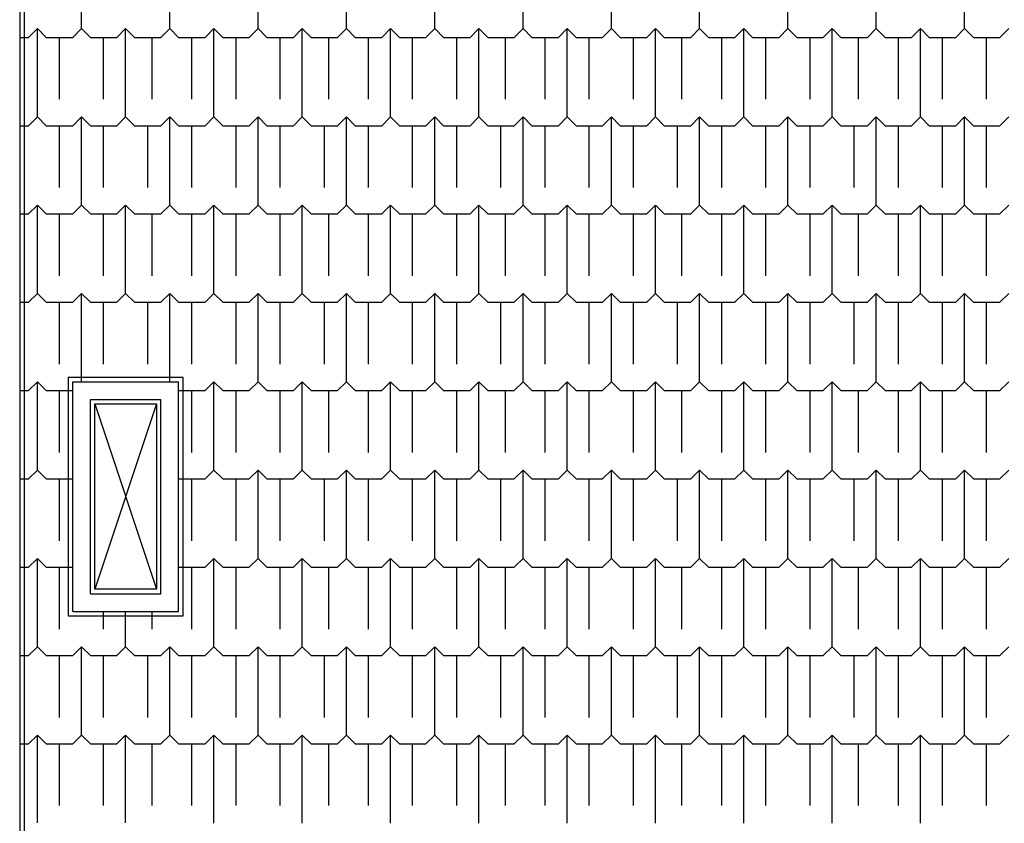
# Model space of a CAD drawing. Extents: x 90 to 403, y 0 to 44.
# Drawn here: x 363 to 369, y 14 to 18 of the extents above; entities that cross this region are included whole.
import ezdxf

# ---------------------------------------------------------------- set-up
doc = ezdxf.new("R2010")
doc.units = 0
doc.header["$MEASUREMENT"] = 0
doc.layers.add('AAA', color=7, linetype='CONTINUOUS')

msp = doc.modelspace()

# ---------------------------------------------------------------- linework, layer by layer
at = {"layer": 'AAA', "linetype": 'Continuous'}
for p, q in [((362.9654, 19.697), (362.9654, 11.497)), ((362.9904, 19.722), (362.9904, 11.472)), ((363.3154, 18.297), (363.3154, 18.797)), ((363.8154, 18.297), (363.8154, 18.797)), ((364.3154, 18.297), (364.3154, 18.797)), ((364.8154, 18.297), (364.8154, 18.797)), ((365.3154, 18.297), (365.3154, 18.797)), ((365.8154, 18.297), (365.8154, 18.797)), ((366.3154, 18.297), (366.3154, 18.797)), ((366.8154, 18.297), (366.8154, 18.797)), ((367.3154, 18.297), (367.3154, 18.797)), ((367.8154, 18.297), (367.8154, 18.797)), ((368.3154, 18.297), (368.3154, 18.797)), ((363.0154, 18.247), (363.0654, 18.297)), ((363.0654, 18.297), (363.1154, 18.247)), ((363.0654, 17.797), (363.0654, 18.297)), ((363.2654, 18.247), (363.3154, 18.297)), ((363.3154, 18.297), (363.3654, 18.247)), ((363.5154, 18.247), (363.5654, 18.297)), ((363.5654, 18.297), (363.6154, 18.247)), ((363.5654, 17.797), (363.5654, 18.297)), ((363.7654, 18.247), (363.8154, 18.297)), ((363.8154, 18.297), (363.8654, 18.247)), ((364.0154, 18.247), (364.0654, 18.297)), ((364.0654, 18.297), (364.1154, 18.247)), ((364.0654, 17.797), (364.0654, 18.297)), ((364.2654, 18.247), (364.3154, 18.297)), ((364.3154, 18.297), (364.3654, 18.247)), ((364.5154, 18.247), (364.5654, 18.297)), ((364.5654, 18.297), (364.6154, 18.247)), ((364.5654, 17.797), (364.5654, 18.297)), ((364.7654, 18.247), (364.8154, 18.297)), ((364.8154, 18.297), (364.8654, 18.247)), ((365.0154, 18.247), (365.0654, 18.297)), ((365.0654, 18.297), (365.1154, 18.247)), ((365.0654, 17.797), (365.0654, 18.297)), ((365.2654, 18.247), (365.3154, 18.297)), ((365.3154, 18.297), (365.3654, 18.247)), ((365.5154, 18.247), (365.5654, 18.297)), ((365.5654, 18.297), (365.6154, 18.247)), ((365.5654, 17.797), (365.5654, 18.297)), ((365.7654, 18.247), (365.8154, 18.297)), ((365.8154, 18.297), (365.8654, 18.247)), ((366.0154, 18.247), (366.0654, 18.297)), ((366.0654, 18.297), (366.1154, 18.247)), ((366.0654, 17.797), (366.0654, 18.297)), ((366.2654, 18.247), (366.3154, 18.297)), ((366.3154, 18.297), (366.3654, 18.247)), ((366.5154, 18.247), (366.5654, 18.297)), ((366.5654, 18.297), (366.6154, 18.247)), ((366.5654, 17.797), (366.5654, 18.297)), ((366.7654, 18.247), (366.8154, 18.297)), ((366.8154, 18.297), (366.8654, 18.247)), ((367.0154, 18.247), (367.0654, 18.297)), ((367.0654, 18.297), (367.1154, 18.247)), ((367.0654, 17.797), (367.0654, 18.297)), ((367.2654, 18.247), (367.3154, 18.297)), ((367.3154, 18.297), (367.3654, 18.247)), ((367.5154, 18.247), (367.5654, 18.297)), ((367.5654, 18.297), (367.6154, 18.247)), ((367.5654, 17.797), (367.5654, 18.297)), ((367.7654, 18.247), (367.8154, 18.297)), ((367.8154, 18.297), (367.8654, 18.247)), ((368.0154, 18.247), (368.0654, 18.297)), ((368.0654, 18.297), (368.1154, 18.247)), ((368.0654, 17.797), (368.0654, 18.297)), ((368.2654, 18.247), (368.3154, 18.297)), ((368.3154, 18.297), (368.3654, 18.247)), ((368.5154, 18.247), (368.5654, 18.297)), ((362.9654, 18.247), (363.0154, 18.247)), ((363.1154, 18.247), (363.2654, 18.247)), ((363.1904, 17.897), (363.1904, 18.247)), ((363.3654, 18.247), (363.5154, 18.247)), ((363.4404, 17.897), (363.4404, 18.247)), ((363.6154, 18.247), (363.7654, 18.247)), ((363.7154, 17.897), (363.7154, 18.247)), ((363.8654, 18.247), (364.0154, 18.247)), ((363.9404, 17.897), (363.9404, 18.247)), ((364.1154, 18.247), (364.2654, 18.247)), ((364.1904, 17.897), (364.1904, 18.247)), ((364.3654, 18.247), (364.5154, 18.247)), ((364.4404, 17.897), (364.4404, 18.247)), ((364.6154, 18.247), (364.7654, 18.247)), ((364.7154, 17.897), (364.7154, 18.247)), ((364.8654, 18.247), (365.0154, 18.247)), ((364.9404, 17.897), (364.9404, 18.247)), ((365.1154, 18.247), (365.2654, 18.247)), ((365.1904, 17.897), (365.1904, 18.247)), ((365.3654, 18.247), (365.5154, 18.247)), ((365.4404, 17.897), (365.4404, 18.247)), ((365.6154, 18.247), (365.7654, 18.247)), ((365.7154, 17.897), (365.7154, 18.247)), ((365.8654, 18.247), (366.0154, 18.247)), ((365.9404, 17.897), (365.9404, 18.247)), ((366.1154, 18.247), (366.2654, 18.247)), ((366.1904, 17.897), (366.1904, 18.247)), ((366.3654, 18.247), (366.5154, 18.247)), ((366.4404, 17.897), (366.4404, 18.247)), ((366.6154, 18.247), (366.7654, 18.247)), ((366.7154, 17.897), (366.7154, 18.247)), ((366.8654, 18.247), (367.0154, 18.247)), ((366.9404, 17.897), (366.9404, 18.247)), ((367.1154, 18.247), (367.2654, 18.247)), ((367.1904, 17.897), (367.1904, 18.247)), ((367.3654, 18.247), (367.5154, 18.247)), ((367.4404, 17.897), (367.4404, 18.247)), ((367.6154, 18.247), (367.7654, 18.247)), ((367.7154, 17.897), (367.7154, 18.247)), ((367.8654, 18.247), (368.0154, 18.247)), ((367.9404, 17.897), (367.9404, 18.247)), ((368.1154, 18.247), (368.2654, 18.247)), ((368.1904, 17.897), (368.1904, 18.247)), ((368.3654, 18.247), (368.5154, 18.247)), ((368.4404, 17.897), (368.4404, 18.247)), ((363.0154, 17.747), (363.0654, 17.797)), ((363.0654, 17.797), (363.1154, 17.747)), ((363.2654, 17.747), (363.3154, 17.797)), ((363.3154, 17.797), (363.3654, 17.747)), ((363.3154, 17.297), (363.3154, 17.797)), ((363.5154, 17.747), (363.5654, 17.797)), ((363.5654, 17.797), (363.6154, 17.747)), ((363.7654, 17.747), (363.8154, 17.797)), ((363.8154, 17.797), (363.8654, 17.747)), ((363.8154, 17.297), (363.8154, 17.797)), ((364.0154, 17.747), (364.0654, 17.797)), ((364.0654, 17.797), (364.1154, 17.747)), ((364.2654, 17.747), (364.3154, 17.797)), ((364.3154, 17.797), (364.3654, 17.747)), ((364.3154, 17.297), (364.3154, 17.797)), ((364.5154, 17.747), (364.5654, 17.797)), ((364.5654, 17.797), (364.6154, 17.747)), ((364.7654, 17.747), (364.8154, 17.797)), ((364.8154, 17.797), (364.8654, 17.747)), ((364.8154, 17.297), (364.8154, 17.797)), ((365.0154, 17.747), (365.0654, 17.797)), ((365.0654, 17.797), (365.1154, 17.747)), ((365.2654, 17.747), (365.3154, 17.797)), ((365.3154, 17.797), (365.3654, 17.747)), ((365.3154, 17.297), (365.3154, 17.797)), ((365.5154, 17.747), (365.5654, 17.797)), ((365.5654, 17.797), (365.6154, 17.747)), ((365.7654, 17.747), (365.8154, 17.797)), ((365.8154, 17.797), (365.8654, 17.747)), ((365.8154, 17.297), (365.8154, 17.797)), ((366.0154, 17.747), (366.0654, 17.797)), ((366.0654, 17.797), (366.1154, 17.747)), ((366.2654, 17.747), (366.3154, 17.797)), ((366.3154, 17.797), (366.3654, 17.747)), ((366.3154, 17.297), (366.3154, 17.797)), ((366.5154, 17.747), (366.5654, 17.797)), ((366.5654, 17.797), (366.6154, 17.747)), ((366.7654, 17.747), (366.8154, 17.797)), ((366.8154, 17.797), (366.8654, 17.747)), ((366.8154, 17.297), (366.8154, 17.797)), ((367.0154, 17.747), (367.0654, 17.797)), ((367.0654, 17.797), (367.1154, 17.747)), ((367.2654, 17.747), (367.3154, 17.797)), ((367.3154, 17.797), (367.3654, 17.747)), ((367.3154, 17.297), (367.3154, 17.797)), ((367.5154, 17.747), (367.5654, 17.797)), ((367.5654, 17.797), (367.6154, 17.747)), ((367.7654, 17.747), (367.8154, 17.797)), ((367.8154, 17.797), (367.8654, 17.747)), ((367.8154, 17.297), (367.8154, 17.797)), ((368.0154, 17.747), (368.0654, 17.797)), ((368.0654, 17.797), (368.1154, 17.747)), ((368.2654, 17.747), (368.3154, 17.797)), ((368.3154, 17.797), (368.3654, 17.747)), ((368.3154, 17.297), (368.3154, 17.797)), ((368.5154, 17.747), (368.5654, 17.797)), ((362.9654, 17.747), (363.0154, 17.747)), ((363.1154, 17.747), (363.2654, 17.747)), ((363.1904, 17.397), (363.1904, 17.747)), ((363.3654, 17.747), (363.5154, 17.747)), ((363.4404, 17.397), (363.4404, 17.747)), ((363.6154, 17.747), (363.7654, 17.747)), ((363.6904, 17.397), (363.6904, 17.747)), ((363.8654, 17.747), (364.0154, 17.747)), ((363.9404, 17.397), (363.9404, 17.747)), ((364.1154, 17.747), (364.2654, 17.747)), ((364.1904, 17.397), (364.1904, 17.747)), ((364.3654, 17.747), (364.5154, 17.747)), ((364.4404, 17.397), (364.4404, 17.747)), ((364.6154, 17.747), (364.7654, 17.747)), ((364.6904, 17.397), (364.6904, 17.747)), ((364.8654, 17.747), (365.0154, 17.747)), ((364.9404, 17.397), (364.9404, 17.747)), ((365.1154, 17.747), (365.2654, 17.747)), ((365.1904, 17.397), (365.1904, 17.747)), ((365.3654, 17.747), (365.5154, 17.747)), ((365.4404, 17.397), (365.4404, 17.747)), ((365.6154, 17.747), (365.7654, 17.747)), ((365.6904, 17.397), (365.6904, 17.747)), ((365.8654, 17.747), (366.0154, 17.747)), ((365.9404, 17.397), (365.9404, 17.747)), ((366.1154, 17.747), (366.2654, 17.747)), ((366.1904, 17.397), (366.1904, 17.747)), ((366.3654, 17.747), (366.5154, 17.747)), ((366.4404, 17.397), (366.4404, 17.747)), ((366.6154, 17.747), (366.7654, 17.747)), ((366.6904, 17.397), (366.6904, 17.747)), ((366.8654, 17.747), (367.0154, 17.747)), ((366.9404, 17.397), (366.9404, 17.747)), ((367.1154, 17.747), (367.2654, 17.747)), ((367.1904, 17.397), (367.1904, 17.747)), ((367.3654, 17.747), (367.5154, 17.747)), ((367.4404, 17.397), (367.4404, 17.747)), ((367.6154, 17.747), (367.7654, 17.747)), ((367.6904, 17.397), (367.6904, 17.747)), ((367.8654, 17.747), (368.0154, 17.747)), ((367.9404, 17.397), (367.9404, 17.747)), ((368.1154, 17.747), (368.2654, 17.747)), ((368.1904, 17.397), (368.1904, 17.747)), ((368.3654, 17.747), (368.5154, 17.747)), ((368.4404, 17.397), (368.4404, 17.747)), ((363.0154, 17.247), (363.0654, 17.297)), ((363.0654, 17.297), (363.1154, 17.247)), ((363.0654, 16.797), (363.0654, 17.297)), ((363.2654, 17.247), (363.3154, 17.297)), ((363.3154, 17.297), (363.3654, 17.247)), ((363.5154, 17.247), (363.5654, 17.297)), ((363.5654, 17.297), (363.6154, 17.247)), ((363.5654, 16.797), (363.5654, 17.297)), ((363.7654, 17.247), (363.8154, 17.297)), ((363.8154, 17.297), (363.8654, 17.247)), ((364.0154, 17.247), (364.0654, 17.297)), ((364.0654, 17.297), (364.1154, 17.247)), ((364.0654, 16.797), (364.0654, 17.297)), ((364.2654, 17.247), (364.3154, 17.297)), ((364.3154, 17.297), (364.3654, 17.247)), ((364.5154, 17.247), (364.5654, 17.297)), ((364.5654, 17.297), (364.6154, 17.247)), ((364.5654, 16.797), (364.5654, 17.297)), ((364.7654, 17.247), (364.8154, 17.297)), ((364.8154, 17.297), (364.8654, 17.247)), ((365.0154, 17.247), (365.0654, 17.297)), ((365.0654, 17.297), (365.1154, 17.247)), ((365.0654, 16.797), (365.0654, 17.297)), ((365.2654, 17.247), (365.3154, 17.297)), ((365.3154, 17.297), (365.3654, 17.247)), ((365.5154, 17.247), (365.5654, 17.297)), ((365.5654, 17.297), (365.6154, 17.247)), ((365.5654, 16.797), (365.5654, 17.297)), ((365.7654, 17.247), (365.8154, 17.297)), ((365.8154, 17.297), (365.8654, 17.247)), ((366.0154, 17.247), (366.0654, 17.297)), ((366.0654, 17.297), (366.1154, 17.247)), ((366.0654, 16.797), (366.0654, 17.297)), ((366.2654, 17.247), (366.3154, 17.297)), ((366.3154, 17.297), (366.3654, 17.247)), ((366.5154, 17.247), (366.5654, 17.297)), ((366.5654, 17.297), (366.6154, 17.247)), ((366.5654, 16.797), (366.5654, 17.297)), ((366.7654, 17.247), (366.8154, 17.297)), ((366.8154, 17.297), (366.8654, 17.247)), ((367.0154, 17.247), (367.0654, 17.297)), ((367.0654, 17.297), (367.1154, 17.247)), ((367.0654, 16.797), (367.0654, 17.297)), ((367.2654, 17.247), (367.3154, 17.297)), ((367.3154, 17.297), (367.3654, 17.247)), ((367.5154, 17.247), (367.5654, 17.297)), ((367.5654, 17.297), (367.6154, 17.247)), ((367.5654, 16.797), (367.5654, 17.297)), ((367.7654, 17.247), (367.8154, 17.297)), ((367.8154, 17.297), (367.8654, 17.247)), ((368.0154, 17.247), (368.0654, 17.297)), ((368.0654, 17.297), (368.1154, 17.247)), ((368.0654, 16.797), (368.0654, 17.297)), ((368.2654, 17.247), (368.3154, 17.297)), ((368.3154, 17.297), (368.3654, 17.247)), ((368.5154, 17.247), (368.5654, 17.297)), ((362.9654, 17.247), (363.0154, 17.247)), ((363.1154, 17.247), (363.2654, 17.247)), ((363.1904, 16.897), (363.1904, 17.247)), ((363.3654, 17.247), (363.5154, 17.247)), ((363.4404, 16.897), (363.4404, 17.247)), ((363.6154, 17.247), (363.7654, 17.247)), ((363.7154, 16.897), (363.7154, 17.247)), ((363.8654, 17.247), (364.0154, 17.247)), ((363.9404, 16.897), (363.9404, 17.247)), ((364.1154, 17.247), (364.2654, 17.247)), ((364.1904, 16.897), (364.1904, 17.247)), ((364.3654, 17.247), (364.5154, 17.247)), ((364.4404, 16.897), (364.4404, 17.247)), ((364.6154, 17.247), (364.7654, 17.247)), ((364.7154, 16.897), (364.7154, 17.247)), ((364.8654, 17.247), (365.0154, 17.247)), ((364.9404, 16.897), (364.9404, 17.247)), ((365.1154, 17.247), (365.2654, 17.247)), ((365.1904, 16.897), (365.1904, 17.247)), ((365.3654, 17.247), (365.5154, 17.247)), ((365.4404, 16.897), (365.4404, 17.247)), ((365.6154, 17.247), (365.7654, 17.247)), ((365.7154, 16.897), (365.7154, 17.247)), ((365.8654, 17.247), (366.0154, 17.247)), ((365.9404, 16.897), (365.9404, 17.247)), ((366.1154, 17.247), (366.2654, 17.247)), ((366.1904, 16.897), (366.1904, 17.247)), ((366.3654, 17.247), (366.5154, 17.247)), ((366.4404, 16.897), (366.4404, 17.247)), ((366.6154, 17.247), (366.7654, 17.247)), ((366.7154, 16.897), (366.7154, 17.247)), ((366.8654, 17.247), (367.0154, 17.247)), ((366.9404, 16.897), (366.9404, 17.247)), ((367.1154, 17.247), (367.2654, 17.247)), ((367.1904, 16.897), (367.1904, 17.247)), ((367.3654, 17.247), (367.5154, 17.247)), ((367.4404, 16.897), (367.4404, 17.247)), ((367.6154, 17.247), (367.7654, 17.247)), ((367.7154, 16.897), (367.7154, 17.247)), ((367.8654, 17.247), (368.0154, 17.247)), ((367.9404, 16.897), (367.9404, 17.247)), ((368.1154, 17.247), (368.2654, 17.247)), ((368.1904, 16.897), (368.1904, 17.247)), ((368.3654, 17.247), (368.5154, 17.247)), ((368.4404, 16.897), (368.4404, 17.247)), ((363.0154, 16.747), (363.0654, 16.797)), ((363.0654, 16.797), (363.1154, 16.747)), ((363.2654, 16.747), (363.3154, 16.797)), ((363.3154, 16.797), (363.3654, 16.747)), ((363.3154, 16.297), (363.3154, 16.797)), ((363.5154, 16.747), (363.5654, 16.797)), ((363.5654, 16.797), (363.6154, 16.747)), ((363.7654, 16.747), (363.8154, 16.797)), ((363.8154, 16.797), (363.8654, 16.747)), ((363.8154, 16.297), (363.8154, 16.797)), ((364.0154, 16.747), (364.0654, 16.797)), ((364.0654, 16.797), (364.1154, 16.747)), ((364.2654, 16.747), (364.3154, 16.797)), ((364.3154, 16.797), (364.3654, 16.747)), ((364.3154, 16.297), (364.3154, 16.797)), ((364.5154, 16.747), (364.5654, 16.797)), ((364.5654, 16.797), (364.6154, 16.747)), ((364.7654, 16.747), (364.8154, 16.797)), ((364.8154, 16.797), (364.8654, 16.747)), ((364.8154, 16.297), (364.8154, 16.797)), ((365.0154, 16.747), (365.0654, 16.797)), ((365.0654, 16.797), (365.1154, 16.747)), ((365.2654, 16.747), (365.3154, 16.797)), ((365.3154, 16.797), (365.3654, 16.747)), ((365.3154, 16.297), (365.3154, 16.797)), ((365.5154, 16.747), (365.5654, 16.797)), ((365.5654, 16.797), (365.6154, 16.747)), ((365.7654, 16.747), (365.8154, 16.797)), ((365.8154, 16.797), (365.8654, 16.747)), ((365.8154, 16.297), (365.8154, 16.797)), ((366.0154, 16.747), (366.0654, 16.797)), ((366.0654, 16.797), (366.1154, 16.747)), ((366.2654, 16.747), (366.3154, 16.797)), ((366.3154, 16.797), (366.3654, 16.747)), ((366.3154, 16.297), (366.3154, 16.797)), ((366.5154, 16.747), (366.5654, 16.797)), ((366.5654, 16.797), (366.6154, 16.747)), ((366.7654, 16.747), (366.8154, 16.797)), ((366.8154, 16.797), (366.8654, 16.747)), ((366.8154, 16.297), (366.8154, 16.797)), ((367.0154, 16.747), (367.0654, 16.797)), ((367.0654, 16.797), (367.1154, 16.747)), ((367.2654, 16.747), (367.3154, 16.797)), ((367.3154, 16.797), (367.3654, 16.747)), ((367.3154, 16.297), (367.3154, 16.797)), ((367.5154, 16.747), (367.5654, 16.797)), ((367.5654, 16.797), (367.6154, 16.747)), ((367.7654, 16.747), (367.8154, 16.797)), ((367.8154, 16.797), (367.8654, 16.747)), ((367.8154, 16.297), (367.8154, 16.797)), ((368.0154, 16.747), (368.0654, 16.797)), ((368.0654, 16.797), (368.1154, 16.747)), ((368.2654, 16.747), (368.3154, 16.797)), ((368.3154, 16.797), (368.3654, 16.747)), ((368.3154, 16.297), (368.3154, 16.797)), ((368.5154, 16.747), (368.5654, 16.797)), ((362.9654, 16.747), (363.0154, 16.747)), ((363.1154, 16.747), (363.2654, 16.747)), ((363.1904, 16.397), (363.1904, 16.747)), ((363.3654, 16.747), (363.5154, 16.747)), ((363.4404, 16.397), (363.4404, 16.747)), ((363.6154, 16.747), (363.7654, 16.747)), ((363.6904, 16.397), (363.6904, 16.747)), ((363.8654, 16.747), (364.0154, 16.747)), ((363.9404, 16.397), (363.9404, 16.747)), ((364.1154, 16.747), (364.2654, 16.747)), ((364.1904, 16.397), (364.1904, 16.747)), ((364.3654, 16.747), (364.5154, 16.747)), ((364.4404, 16.397), (364.4404, 16.747)), ((364.6154, 16.747), (364.7654, 16.747)), ((364.6904, 16.397), (364.6904, 16.747)), ((364.8654, 16.747), (365.0154, 16.747)), ((364.9404, 16.397), (364.9404, 16.747)), ((365.1154, 16.747), (365.2654, 16.747)), ((365.1904, 16.397), (365.1904, 16.747)), ((365.3654, 16.747), (365.5154, 16.747)), ((365.4404, 16.397), (365.4404, 16.747)), ((365.6154, 16.747), (365.7654, 16.747)), ((365.6904, 16.397), (365.6904, 16.747)), ((365.8654, 16.747), (366.0154, 16.747)), ((365.9404, 16.397), (365.9404, 16.747)), ((366.1154, 16.747), (366.2654, 16.747)), ((366.1904, 16.397), (366.1904, 16.747)), ((366.3654, 16.747), (366.5154, 16.747)), ((366.4404, 16.397), (366.4404, 16.747)), ((366.6154, 16.747), (366.7654, 16.747)), ((366.6904, 16.397), (366.6904, 16.747)), ((366.8654, 16.747), (367.0154, 16.747)), ((366.9404, 16.397), (366.9404, 16.747)), ((367.1154, 16.747), (367.2654, 16.747)), ((367.1904, 16.397), (367.1904, 16.747)), ((367.3654, 16.747), (367.5154, 16.747)), ((367.4404, 16.397), (367.4404, 16.747)), ((367.6154, 16.747), (367.7654, 16.747)), ((367.6904, 16.397), (367.6904, 16.747)), ((367.8654, 16.747), (368.0154, 16.747)), ((367.9404, 16.397), (367.9404, 16.747)), ((368.1154, 16.747), (368.2654, 16.747)), ((368.1904, 16.397), (368.1904, 16.747)), ((368.3654, 16.747), (368.5154, 16.747)), ((368.4404, 16.397), (368.4404, 16.747)), ((363.0154, 16.247), (363.0654, 16.297)), ((363.0654, 16.297), (363.1154, 16.247)), ((363.0654, 15.797), (363.0654, 16.297)), ((363.2404, 16.322), (363.2404, 14.972)), ((363.8904, 16.322), (363.2404, 16.322)), ((363.2654, 14.997), (363.2654, 16.297)), ((363.2654, 16.297), (363.8654, 16.297)), ((363.8654, 14.997), (363.8654, 16.297)), ((363.8904, 14.972), (363.8904, 16.322)), ((364.0154, 16.247), (364.0654, 16.297)), ((364.0654, 16.297), (364.1154, 16.247)), ((364.0654, 15.797), (364.0654, 16.297)), ((364.2654, 16.247), (364.3154, 16.297)), ((364.3154, 16.297), (364.3654, 16.247)), ((364.5154, 16.247), (364.5654, 16.297)), ((364.5654, 16.297), (364.6154, 16.247)), ((364.5654, 15.797), (364.5654, 16.297)), ((364.7654, 16.247), (364.8154, 16.297)), ((364.8154, 16.297), (364.8654, 16.247)), ((365.0154, 16.247), (365.0654, 16.297)), ((365.0654, 16.297), (365.1154, 16.247)), ((365.0654, 15.797), (365.0654, 16.297)), ((365.2654, 16.247), (365.3154, 16.297)), ((365.3154, 16.297), (365.3654, 16.247)), ((365.5154, 16.247), (365.5654, 16.297)), ((365.5654, 16.297), (365.6154, 16.247)), ((365.5654, 15.797), (365.5654, 16.297)), ((365.7654, 16.247), (365.8154, 16.297)), ((365.8154, 16.297), (365.8654, 16.247)), ((366.0154, 16.247), (366.0654, 16.297)), ((366.0654, 16.297), (366.1154, 16.247)), ((366.0654, 15.797), (366.0654, 16.297)), ((366.2654, 16.247), (366.3154, 16.297)), ((366.3154, 16.297), (366.3654, 16.247)), ((366.5154, 16.247), (366.5654, 16.297)), ((366.5654, 16.297), (366.6154, 16.247)), ((366.5654, 15.797), (366.5654, 16.297)), ((366.7654, 16.247), (366.8154, 16.297)), ((366.8154, 16.297), (366.8654, 16.247)), ((367.0154, 16.247), (367.0654, 16.297)), ((367.0654, 16.297), (367.1154, 16.247)), ((367.0654, 15.797), (367.0654, 16.297)), ((367.2654, 16.247), (367.3154, 16.297)), ((367.3154, 16.297), (367.3654, 16.247)), ((367.5154, 16.247), (367.5654, 16.297)), ((367.5654, 16.297), (367.6154, 16.247)), ((367.5654, 15.797), (367.5654, 16.297)), ((367.7654, 16.247), (367.8154, 16.297)), ((367.8154, 16.297), (367.8654, 16.247)), ((368.0154, 16.247), (368.0654, 16.297)), ((368.0654, 16.297), (368.1154, 16.247)), ((368.0654, 15.797), (368.0654, 16.297)), ((368.2654, 16.247), (368.3154, 16.297)), ((368.3154, 16.297), (368.3654, 16.247)), ((368.5154, 16.247), (368.5654, 16.297)), ((362.9654, 16.247), (363.0154, 16.247)), ((363.1154, 16.247), (363.2654, 16.247)), ((363.1904, 15.897), (363.1904, 16.247)), ((363.8654, 16.247), (364.0154, 16.247)), ((363.9404, 15.897), (363.9404, 16.247)), ((364.1154, 16.247), (364.2654, 16.247)), ((364.1904, 15.897), (364.1904, 16.247)), ((364.3654, 16.247), (364.5154, 16.247)), ((364.4404, 15.897), (364.4404, 16.247)), ((364.6154, 16.247), (364.7654, 16.247)), ((364.7154, 15.897), (364.7154, 16.247)), ((364.8654, 16.247), (365.0154, 16.247)), ((364.9404, 15.897), (364.9404, 16.247)), ((365.1154, 16.247), (365.2654, 16.247)), ((365.1904, 15.897), (365.1904, 16.247)), ((365.3654, 16.247), (365.5154, 16.247)), ((365.4404, 15.897), (365.4404, 16.247)), ((365.6154, 16.247), (365.7654, 16.247)), ((365.7154, 15.897), (365.7154, 16.247)), ((365.8654, 16.247), (366.0154, 16.247)), ((365.9404, 15.897), (365.9404, 16.247)), ((366.1154, 16.247), (366.2654, 16.247)), ((366.1904, 15.897), (366.1904, 16.247)), ((366.3654, 16.247), (366.5154, 16.247)), ((366.4404, 15.897), (366.4404, 16.247)), ((366.6154, 16.247), (366.7654, 16.247)), ((366.7154, 15.897), (366.7154, 16.247)), ((366.8654, 16.247), (367.0154, 16.247)), ((366.9404, 15.897), (366.9404, 16.247)), ((367.1154, 16.247), (367.2654, 16.247)), ((367.1904, 15.897), (367.1904, 16.247)), ((367.3654, 16.247), (367.5154, 16.247)), ((367.4404, 15.897), (367.4404, 16.247)), ((367.6154, 16.247), (367.7654, 16.247)), ((367.7154, 15.897), (367.7154, 16.247)), ((367.8654, 16.247), (368.0154, 16.247)), ((367.9404, 15.897), (367.9404, 16.247)), ((368.1154, 16.247), (368.2654, 16.247)), ((368.1904, 15.897), (368.1904, 16.247)), ((368.3654, 16.247), (368.5154, 16.247)), ((368.4404, 15.897), (368.4404, 16.247)), ((363.3654, 15.097), (363.3654, 16.197)), ((363.3654, 16.197), (363.7654, 16.197)), ((363.3904, 15.122), (363.3904, 16.172)), ((363.3904, 16.172), (363.7404, 16.172)), ((363.7404, 16.1719), (363.3904, 15.122)), ((363.3904, 16.1719), (363.7404, 15.122)), ((363.7404, 16.172), (363.7404, 15.122)), ((363.7654, 15.097), (363.7654, 16.197)), ((363.0154, 15.747), (363.0654, 15.797)), ((363.0654, 15.797), (363.1154, 15.747)), ((364.0154, 15.747), (364.0654, 15.797)), ((364.0654, 15.797), (364.1154, 15.747)), ((364.2654, 15.747), (364.3154, 15.797)), ((364.3154, 15.797), (364.3654, 15.747)), ((364.3154, 15.297), (364.3154, 15.797)), ((364.5154, 15.747), (364.5654, 15.797)), ((364.5654, 15.797), (364.6154, 15.747)), ((364.7654, 15.747), (364.8154, 15.797)), ((364.8154, 15.797), (364.8654, 15.747)), ((364.8154, 15.297), (364.8154, 15.797)), ((365.0154, 15.747), (365.0654, 15.797)), ((365.0654, 15.797), (365.1154, 15.747)), ((365.2654, 15.747), (365.3154, 15.797)), ((365.3154, 15.797), (365.3654, 15.747)), ((365.3154, 15.297), (365.3154, 15.797)), ((365.5154, 15.747), (365.5654, 15.797)), ((365.5654, 15.797), (365.6154, 15.747)), ((365.7654, 15.747), (365.8154, 15.797)), ((365.8154, 15.797), (365.8654, 15.747)), ((365.8154, 15.297), (365.8154, 15.797)), ((366.0154, 15.747), (366.0654, 15.797)), ((366.0654, 15.797), (366.1154, 15.747)), ((366.2654, 15.747), (366.3154, 15.797)), ((366.3154, 15.797), (366.3654, 15.747)), ((366.3154, 15.297), (366.3154, 15.797)), ((366.5154, 15.747), (366.5654, 15.797)), ((366.5654, 15.797), (366.6154, 15.747)), ((366.7654, 15.747), (366.8154, 15.797)), ((366.8154, 15.797), (366.8654, 15.747)), ((366.8154, 15.297), (366.8154, 15.797)), ((367.0154, 15.747), (367.0654, 15.797)), ((367.0654, 15.797), (367.1154, 15.747)), ((367.2654, 15.747), (367.3154, 15.797)), ((367.3154, 15.797), (367.3654, 15.747)), ((367.3154, 15.297), (367.3154, 15.797)), ((367.5154, 15.747), (367.5654, 15.797)), ((367.5654, 15.797), (367.6154, 15.747)), ((367.7654, 15.747), (367.8154, 15.797)), ((367.8154, 15.797), (367.8654, 15.747)), ((367.8154, 15.297), (367.8154, 15.797)), ((368.0154, 15.747), (368.0654, 15.797)), ((368.0654, 15.797), (368.1154, 15.747)), ((368.2654, 15.747), (368.3154, 15.797)), ((368.3154, 15.797), (368.3654, 15.747)), ((368.3154, 15.297), (368.3154, 15.797)), ((368.5154, 15.747), (368.5654, 15.797)), ((362.9654, 15.747), (363.0154, 15.747)), ((363.1154, 15.747), (363.2654, 15.747)), ((363.1904, 15.397), (363.1904, 15.747)), ((363.8654, 15.747), (364.0154, 15.747)), ((363.9404, 15.397), (363.9404, 15.747)), ((364.1154, 15.747), (364.2654, 15.747)), ((364.1904, 15.397), (364.1904, 15.747)), ((364.3654, 15.747), (364.5154, 15.747)), ((364.4404, 15.397), (364.4404, 15.747)), ((364.6154, 15.747), (364.7654, 15.747)), ((364.6904, 15.397), (364.6904, 15.747)), ((364.8654, 15.747), (365.0154, 15.747)), ((364.9404, 15.397), (364.9404, 15.747)), ((365.1154, 15.747), (365.2654, 15.747)), ((365.1904, 15.397), (365.1904, 15.747)), ((365.3654, 15.747), (365.5154, 15.747)), ((365.4404, 15.397), (365.4404, 15.747)), ((365.6154, 15.747), (365.7654, 15.747)), ((365.6904, 15.397), (365.6904, 15.747)), ((365.8654, 15.747), (366.0154, 15.747)), ((365.9404, 15.397), (365.9404, 15.747)), ((366.1154, 15.747), (366.2654, 15.747)), ((366.1904, 15.397), (366.1904, 15.747)), ((366.3654, 15.747), (366.5154, 15.747)), ((366.4404, 15.397), (366.4404, 15.747)), ((366.6154, 15.747), (366.7654, 15.747)), ((366.6904, 15.397), (366.6904, 15.747)), ((366.8654, 15.747), (367.0154, 15.747)), ((366.9404, 15.397), (366.9404, 15.747)), ((367.1154, 15.747), (367.2654, 15.747)), ((367.1904, 15.397), (367.1904, 15.747)), ((367.3654, 15.747), (367.5154, 15.747)), ((367.4404, 15.397), (367.4404, 15.747)), ((367.6154, 15.747), (367.7654, 15.747)), ((367.6904, 15.397), (367.6904, 15.747)), ((367.8654, 15.747), (368.0154, 15.747)), ((367.9404, 15.397), (367.9404, 15.747)), ((368.1154, 15.747), (368.2654, 15.747)), ((368.1904, 15.397), (368.1904, 15.747)), ((368.3654, 15.747), (368.5154, 15.747)), ((368.4404, 15.397), (368.4404, 15.747)), ((363.0154, 15.247), (363.0654, 15.297)), ((363.0654, 15.297), (363.1154, 15.247)), ((363.0654, 14.797), (363.0654, 15.297)), ((364.0154, 15.247), (364.0654, 15.297)), ((364.0654, 15.297), (364.1154, 15.247)), ((364.0654, 14.797), (364.0654, 15.297)), ((364.2654, 15.247), (364.3154, 15.297)), ((364.3154, 15.297), (364.3654, 15.247)), ((364.5154, 15.247), (364.5654, 15.297)), ((364.5654, 15.297), (364.6154, 15.247)), ((364.5654, 14.797), (364.5654, 15.297)), ((364.7654, 15.247), (364.8154, 15.297)), ((364.8154, 15.297), (364.8654, 15.247)), ((365.0154, 15.247), (365.0654, 15.297)), ((365.0654, 15.297), (365.1154, 15.247)), ((365.0654, 14.797), (365.0654, 15.297)), ((365.2654, 15.247), (365.3154, 15.297)), ((365.3154, 15.297), (365.3654, 15.247)), ((365.5154, 15.247), (365.5654, 15.297)), ((365.5654, 15.297), (365.6154, 15.247)), ((365.5654, 14.797), (365.5654, 15.297)), ((365.7654, 15.247), (365.8154, 15.297)), ((365.8154, 15.297), (365.8654, 15.247)), ((366.0154, 15.247), (366.0654, 15.297)), ((366.0654, 15.297), (366.1154, 15.247)), ((366.0654, 14.797), (366.0654, 15.297)), ((366.2654, 15.247), (366.3154, 15.297)), ((366.3154, 15.297), (366.3654, 15.247)), ((366.5154, 15.247), (366.5654, 15.297)), ((366.5654, 15.297), (366.6154, 15.247)), ((366.5654, 14.797), (366.5654, 15.297)), ((366.7654, 15.247), (366.8154, 15.297)), ((366.8154, 15.297), (366.8654, 15.247)), ((367.0154, 15.247), (367.0654, 15.297)), ((367.0654, 15.297), (367.1154, 15.247)), ((367.0654, 14.797), (367.0654, 15.297)), ((367.2654, 15.247), (367.3154, 15.297)), ((367.3154, 15.297), (367.3654, 15.247)), ((367.5154, 15.247), (367.5654, 15.297)), ((367.5654, 15.297), (367.6154, 15.247)), ((367.5654, 14.797), (367.5654, 15.297)), ((367.7654, 15.247), (367.8154, 15.297)), ((367.8154, 15.297), (367.8654, 15.247)), ((368.0154, 15.247), (368.0654, 15.297)), ((368.0654, 15.297), (368.1154, 15.247)), ((368.0654, 14.797), (368.0654, 15.297)), ((368.2654, 15.247), (368.3154, 15.297)), ((368.3154, 15.297), (368.3654, 15.247)), ((368.5154, 15.247), (368.5654, 15.297)), ((362.9654, 15.247), (363.0154, 15.247)), ((363.1154, 15.247), (363.2654, 15.247)), ((363.1904, 14.897), (363.1904, 15.247)), ((363.8654, 15.247), (364.0154, 15.247)), ((363.9404, 14.897), (363.9404, 15.247)), ((364.1154, 15.247), (364.2654, 15.247)), ((364.1904, 14.897), (364.1904, 15.247)), ((364.3654, 15.247), (364.5154, 15.247)), ((364.4404, 14.897), (364.4404, 15.247)), ((364.6154, 15.247), (364.7654, 15.247)), ((364.7154, 14.897), (364.7154, 15.247)), ((364.8654, 15.247), (365.0154, 15.247)), ((364.9404, 14.897), (364.9404, 15.247)), ((365.1154, 15.247), (365.2654, 15.247)), ((365.1904, 14.897), (365.1904, 15.247)), ((365.3654, 15.247), (365.5154, 15.247)), ((365.4404, 14.897), (365.4404, 15.247)), ((365.6154, 15.247), (365.7654, 15.247)), ((365.7154, 14.897), (365.7154, 15.247)), ((365.8654, 15.247), (366.0154, 15.247)), ((365.9404, 14.897), (365.9404, 15.247)), ((366.1154, 15.247), (366.2654, 15.247)), ((366.1904, 14.897), (366.1904, 15.247)), ((366.3654, 15.247), (366.5154, 15.247)), ((366.4404, 14.897), (366.4404, 15.247)), ((366.6154, 15.247), (366.7654, 15.247)), ((366.7154, 14.897), (366.7154, 15.247)), ((366.8654, 15.247), (367.0154, 15.247)), ((366.9404, 14.897), (366.9404, 15.247)), ((367.1154, 15.247), (367.2654, 15.247)), ((367.1904, 14.897), (367.1904, 15.247)), ((367.3654, 15.247), (367.5154, 15.247)), ((367.4404, 14.897), (367.4404, 15.247)), ((367.6154, 15.247), (367.7654, 15.247)), ((367.7154, 14.897), (367.7154, 15.247)), ((367.8654, 15.247), (368.0154, 15.247)), ((367.9404, 14.897), (367.9404, 15.247)), ((368.1154, 15.247), (368.2654, 15.247)), ((368.1904, 14.897), (368.1904, 15.247)), ((368.3654, 15.247), (368.5154, 15.247)), ((368.4404, 14.897), (368.4404, 15.247)), ((363.7404, 15.122), (363.3904, 15.122)), ((363.3654, 15.097), (363.7654, 15.097)), ((363.2654, 14.997), (363.8654, 14.997)), ((363.4404, 14.897), (363.4404, 14.997)), ((363.5654, 14.797), (363.5654, 14.997)), ((363.7154, 14.897), (363.7154, 14.997)), ((363.2404, 14.972), (363.8904, 14.972)), ((363.0154, 14.747), (363.0654, 14.797)), ((363.0654, 14.797), (363.1154, 14.747)), ((363.2654, 14.747), (363.3154, 14.797)), ((363.3154, 14.797), (363.3654, 14.747)), ((363.3154, 14.297), (363.3154, 14.797)), ((363.5154, 14.747), (363.5654, 14.797)), ((363.5654, 14.797), (363.6154, 14.747)), ((363.7654, 14.747), (363.8154, 14.797)), ((363.8154, 14.797), (363.8654, 14.747)), ((363.8154, 14.297), (363.8154, 14.797)), ((364.0154, 14.747), (364.0654, 14.797)), ((364.0654, 14.797), (364.1154, 14.747)), ((364.2654, 14.747), (364.3154, 14.797)), ((364.3154, 14.797), (364.3654, 14.747)), ((364.3154, 14.297), (364.3154, 14.797)), ((364.5154, 14.747), (364.5654, 14.797)), ((364.5654, 14.797), (364.6154, 14.747)), ((364.7654, 14.747), (364.8154, 14.797)), ((364.8154, 14.797), (364.8654, 14.747)), ((364.8154, 14.297), (364.8154, 14.797)), ((365.0154, 14.747), (365.0654, 14.797)), ((365.0654, 14.797), (365.1154, 14.747)), ((365.2654, 14.747), (365.3154, 14.797)), ((365.3154, 14.797), (365.3654, 14.747)), ((365.3154, 14.297), (365.3154, 14.797)), ((365.5154, 14.747), (365.5654, 14.797)), ((365.5654, 14.797), (365.6154, 14.747)), ((365.7654, 14.747), (365.8154, 14.797)), ((365.8154, 14.797), (365.8654, 14.747)), ((365.8154, 14.297), (365.8154, 14.797)), ((366.0154, 14.747), (366.0654, 14.797)), ((366.0654, 14.797), (366.1154, 14.747)), ((366.2654, 14.747), (366.3154, 14.797)), ((366.3154, 14.797), (366.3654, 14.747)), ((366.3154, 14.297), (366.3154, 14.797)), ((366.5154, 14.747), (366.5654, 14.797)), ((366.5654, 14.797), (366.6154, 14.747)), ((366.7654, 14.747), (366.8154, 14.797)), ((366.8154, 14.797), (366.8654, 14.747)), ((366.8154, 14.297), (366.8154, 14.797)), ((367.0154, 14.747), (367.0654, 14.797)), ((367.0654, 14.797), (367.1154, 14.747)), ((367.2654, 14.747), (367.3154, 14.797)), ((367.3154, 14.797), (367.3654, 14.747)), ((367.3154, 14.297), (367.3154, 14.797)), ((367.5154, 14.747), (367.5654, 14.797)), ((367.5654, 14.797), (367.6154, 14.747)), ((367.7654, 14.747), (367.8154, 14.797)), ((367.8154, 14.797), (367.8654, 14.747)), ((367.8154, 14.297), (367.8154, 14.797)), ((368.0154, 14.747), (368.0654, 14.797)), ((368.0654, 14.797), (368.1154, 14.747)), ((368.2654, 14.747), (368.3154, 14.797)), ((368.3154, 14.797), (368.3654, 14.747)), ((368.3154, 14.297), (368.3154, 14.797)), ((368.5154, 14.747), (368.5654, 14.797)), ((362.9654, 14.747), (363.0154, 14.747)), ((363.1154, 14.747), (363.2654, 14.747)), ((363.1904, 14.397), (363.1904, 14.747)), ((363.3654, 14.747), (363.5154, 14.747)), ((363.4404, 14.397), (363.4404, 14.747)), ((363.6154, 14.747), (363.7654, 14.747)), ((363.6904, 14.397), (363.6904, 14.747)), ((363.8654, 14.747), (364.0154, 14.747)), ((363.9404, 14.397), (363.9404, 14.747)), ((364.1154, 14.747), (364.2654, 14.747)), ((364.1904, 14.397), (364.1904, 14.747)), ((364.3654, 14.747), (364.5154, 14.747)), ((364.4404, 14.397), (364.4404, 14.747)), ((364.6154, 14.747), (364.7654, 14.747)), ((364.6904, 14.397), (364.6904, 14.747)), ((364.8654, 14.747), (365.0154, 14.747)), ((364.9404, 14.397), (364.9404, 14.747)), ((365.1154, 14.747), (365.2654, 14.747)), ((365.1904, 14.397), (365.1904, 14.747)), ((365.3654, 14.747), (365.5154, 14.747)), ((365.4404, 14.397), (365.4404, 14.747)), ((365.6154, 14.747), (365.7654, 14.747)), ((365.6904, 14.397), (365.6904, 14.747)), ((365.8654, 14.747), (366.0154, 14.747)), ((365.9404, 14.397), (365.9404, 14.747)), ((366.1154, 14.747), (366.2654, 14.747)), ((366.1904, 14.397), (366.1904, 14.747)), ((366.3654, 14.747), (366.5154, 14.747)), ((366.4404, 14.397), (366.4404, 14.747)), ((366.6154, 14.747), (366.7654, 14.747)), ((366.6904, 14.397), (366.6904, 14.747)), ((366.8654, 14.747), (367.0154, 14.747)), ((366.9404, 14.397), (366.9404, 14.747)), ((367.1154, 14.747), (367.2654, 14.747)), ((367.1904, 14.397), (367.1904, 14.747)), ((367.3654, 14.747), (367.5154, 14.747)), ((367.4404, 14.397), (367.4404, 14.747)), ((367.6154, 14.747), (367.7654, 14.747)), ((367.6904, 14.397), (367.6904, 14.747)), ((367.8654, 14.747), (368.0154, 14.747)), ((367.9404, 14.397), (367.9404, 14.747)), ((368.1154, 14.747), (368.2654, 14.747)), ((368.1904, 14.397), (368.1904, 14.747)), ((368.3654, 14.747), (368.5154, 14.747)), ((368.4404, 14.397), (368.4404, 14.747)), ((363.0154, 14.247), (363.0654, 14.297)), ((363.0654, 14.297), (363.1154, 14.247)), ((363.0654, 13.7991), (363.0654, 14.297)), ((363.2654, 14.247), (363.3154, 14.297)), ((363.3154, 14.297), (363.3654, 14.247)), ((363.5154, 14.247), (363.5654, 14.297)), ((363.5654, 14.297), (363.6154, 14.247)), ((363.5654, 13.7989), (363.5654, 14.297)), ((363.7654, 14.247), (363.8154, 14.297)), ((363.8154, 14.297), (363.8654, 14.247)), ((364.0154, 14.247), (364.0654, 14.297)), ((364.0654, 14.297), (364.1154, 14.247)), ((364.0654, 13.7987), (364.0654, 14.297)), ((364.2654, 14.247), (364.3154, 14.297)), ((364.3154, 14.297), (364.3654, 14.247)), ((364.5154, 14.247), (364.5654, 14.297)), ((364.5654, 14.297), (364.6154, 14.247)), ((364.5654, 13.7986), (364.5654, 14.297)), ((364.7654, 14.247), (364.8154, 14.297)), ((364.8154, 14.297), (364.8654, 14.247)), ((365.0154, 14.247), (365.0654, 14.297)), ((365.0654, 14.297), (365.1154, 14.247)), ((365.0654, 13.7984), (365.0654, 14.297)), ((365.2654, 14.247), (365.3154, 14.297)), ((365.3154, 14.297), (365.3654, 14.247)), ((365.5154, 14.247), (365.5654, 14.297)), ((365.5654, 14.297), (365.6154, 14.247)), ((365.5654, 13.7982), (365.5654, 14.297)), ((365.7654, 14.247), (365.8154, 14.297)), ((365.8154, 14.297), (365.8654, 14.247)), ((366.0154, 14.247), (366.0654, 14.297)), ((366.0654, 14.297), (366.1154, 14.247)), ((366.0654, 13.798), (366.0654, 14.297)), ((366.2654, 14.247), (366.3154, 14.297)), ((366.3154, 14.297), (366.3654, 14.247)), ((366.5154, 14.247), (366.5654, 14.297)), ((366.5654, 14.297), (366.6154, 14.247)), ((366.5654, 13.7979), (366.5654, 14.297)), ((366.7654, 14.247), (366.8154, 14.297)), ((366.8154, 14.297), (366.8654, 14.247)), ((367.0154, 14.247), (367.0654, 14.297)), ((367.0654, 14.297), (367.1154, 14.247)), ((367.0654, 13.7977), (367.0654, 14.297)), ((367.2654, 14.247), (367.3154, 14.297)), ((367.3154, 14.297), (367.3654, 14.247)), ((367.5154, 14.247), (367.5654, 14.297)), ((367.5654, 14.297), (367.6154, 14.247)), ((367.5654, 13.7975), (367.5654, 14.297)), ((367.7654, 14.247), (367.8154, 14.297)), ((367.8154, 14.297), (367.8654, 14.247)), ((368.0154, 14.247), (368.0654, 14.297)), ((368.0654, 14.297), (368.1154, 14.247)), ((368.0654, 13.7974), (368.0654, 14.297)), ((368.2654, 14.247), (368.3154, 14.297)), ((368.3154, 14.297), (368.3654, 14.247)), ((368.5154, 14.247), (368.5654, 14.297)), ((362.9654, 14.247), (363.0154, 14.247)), ((363.1154, 14.247), (363.2654, 14.247)), ((363.1904, 13.897), (363.1904, 14.247)), ((363.3654, 14.247), (363.5154, 14.247)), ((363.4404, 13.897), (363.4404, 14.247)), ((363.6154, 14.247), (363.7654, 14.247)), ((363.7154, 13.897), (363.7154, 14.247)), ((363.8654, 14.247), (364.0154, 14.247)), ((363.9404, 13.897), (363.9404, 14.247)), ((364.1154, 14.247), (364.2654, 14.247)), ((364.1904, 13.897), (364.1904, 14.247)), ((364.3654, 14.247), (364.5154, 14.247)), ((364.4404, 13.897), (364.4404, 14.247)), ((364.6154, 14.247), (364.7654, 14.247)), ((364.7154, 13.897), (364.7154, 14.247)), ((364.8654, 14.247), (365.0154, 14.247)), ((364.9404, 13.897), (364.9404, 14.247)), ((365.1154, 14.247), (365.2654, 14.247)), ((365.1904, 13.897), (365.1904, 14.247)), ((365.3654, 14.247), (365.5154, 14.247)), ((365.4404, 13.897), (365.4404, 14.247)), ((365.6154, 14.247), (365.7654, 14.247)), ((365.7154, 13.897), (365.7154, 14.247)), ((365.8654, 14.247), (366.0154, 14.247)), ((365.9404, 13.897), (365.9404, 14.247)), ((366.1154, 14.247), (366.2654, 14.247)), ((366.1904, 13.897), (366.1904, 14.247)), ((366.3654, 14.247), (366.5154, 14.247)), ((366.4404, 13.897), (366.4404, 14.247)), ((366.6154, 14.247), (366.7654, 14.247)), ((366.7154, 13.897), (366.7154, 14.247)), ((366.8654, 14.247), (367.0154, 14.247)), ((366.9404, 13.897), (366.9404, 14.247)), ((367.1154, 14.247), (367.2654, 14.247)), ((367.1904, 13.897), (367.1904, 14.247)), ((367.3654, 14.247), (367.5154, 14.247)), ((367.4404, 13.897), (367.4404, 14.247)), ((367.6154, 14.247), (367.7654, 14.247)), ((367.7154, 13.897), (367.7154, 14.247)), ((367.8654, 14.247), (368.0154, 14.247)), ((367.9404, 13.897), (367.9404, 14.247)), ((368.1154, 14.247), (368.2654, 14.247)), ((368.1904, 13.897), (368.1904, 14.247)), ((368.3654, 14.247), (368.5154, 14.247)), ((368.4404, 13.897), (368.4404, 14.247))]:
    msp.add_line(p, q, dxfattribs=at)

doc.saveas('drawing.dxf')
